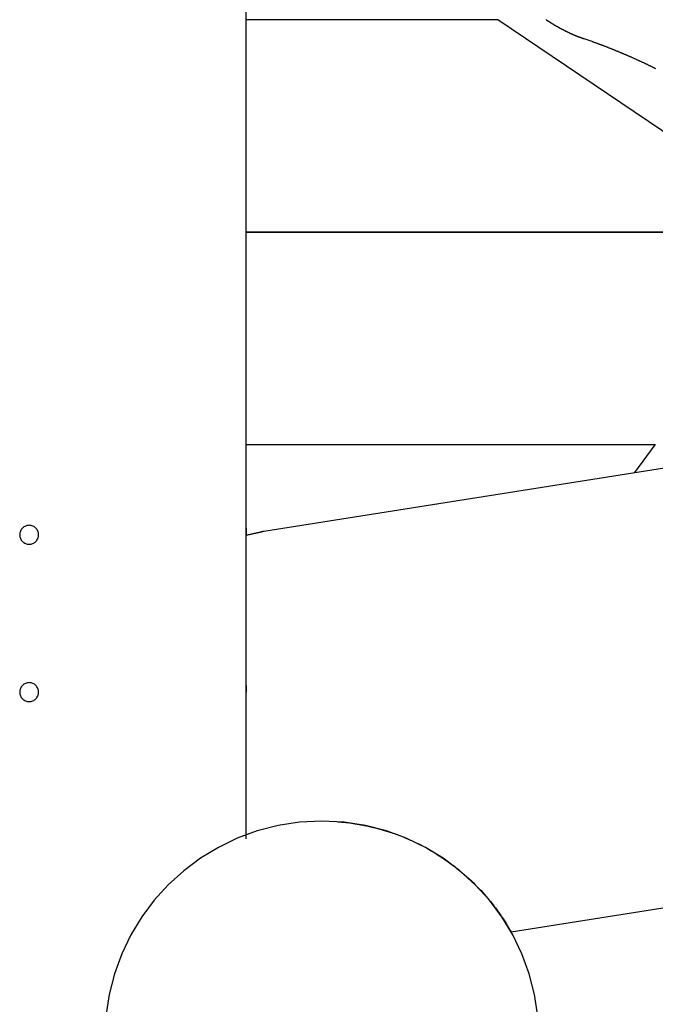
# Model space of a CAD drawing. Extents: x -62 to 62, y -26 to 26.
# Drawn here: x -35 to -33, y 11 to 14 of the extents above; entities that cross this region are included whole.
import ezdxf

# ---------------------------------------------------------------- set-up
doc = ezdxf.new("R2010")
doc.units = 0
doc.layers.get('0').update_dxf_attribs({"linetype": 'CONTINUOUS'})

msp = doc.modelspace()

# ---------------------------------------------------------------- linework, layer by layer
at = {"color": 0}
for points in [[(-34.333, 12.5043), (-34.333, 16.3943)], [(-34.333, 12.5043), (-34.333, 16.3943)], [(-34.333, 12.5043), (-34.333, 16.3943)], [(-34.333, 12.5043), (-34.333, 16.3943)], [(-34.333, 12.5043), (-34.333, 16.3943)], [(-34.333, 12.5043), (-34.333, 16.3943)], [(-34.333, 12.5043), (-34.333, 16.3943)], [(-34.333, 12.5043), (-34.333, 16.3943)], [(-34.333, 12.5043), (-34.333, 16.3943)], [(-34.333, 12.5043), (-34.333, 16.3943)], [(-34.333, 12.5043), (-34.333, 16.3943)], [(-34.333, 12.5043), (-34.333, 16.3943)], [(-34.333, 12.5043), (-34.333, 16.3943)], [(-34.333, 12.5043), (-34.333, 16.3943)], [(-34.333, 12.5043), (-34.333, 16.3943)], [(-34.333, 12.5043), (-34.333, 16.3943)], [(-34.333, 12.5043), (-34.333, 16.3943)], [(-34.333, 12.5043), (-34.333, 16.3943)], [(-34.333, 12.5043), (-34.333, 16.3943)], [(-34.333, 12.5043), (-34.333, 16.3943)], [(-34.333, 12.5043), (-34.333, 16.3943)], [(-34.333, 14.1107), (-34.333, 14.1107)], [(-33.533, 14.1107), (-34.333, 14.1107)], [(-33.533, 14.1107), (-34.333, 14.1107)], [(-33.533, 14.1107), (-34.333, 14.1107)], [(-33.533, 14.1107), (-34.333, 14.1107)], [(-33.533, 14.1107), (-34.333, 14.1107)], [(-33.533, 14.1107), (-34.333, 14.1107)], [(-33.533, 14.1107), (-34.333, 14.1107)], [(-33.533, 14.1107), (-34.333, 14.1107)], [(-33.533, 14.1107), (-34.333, 14.1107)], [(-33.533, 14.1107), (-34.333, 14.1107)], [(-33.533, 14.1107), (-34.333, 14.1107)], [(-33.533, 14.1107), (-34.333, 14.1107)], [(-33.533, 14.1107), (-34.333, 14.1107)], [(-33.533, 14.1107), (-34.333, 14.1107)], [(-33.533, 14.1107), (-34.333, 14.1107)], [(-33.533, 14.1107), (-34.333, 14.1107)], [(-33.533, 14.1107), (-34.333, 14.1107)], [(-33.533, 14.1107), (-34.333, 14.1107)], [(-33.533, 14.1107), (-34.333, 14.1107)], [(-33.533, 14.1107), (-34.333, 14.1107)], [(-33.533, 14.1107), (-34.333, 14.1107)], [(-33.533, 14.1111), (-33.533, 14.1111)], [(-33.533, 14.1107), (-33.533, 14.1111)], [(-33.533, 14.1107), (-33.533, 14.1111)], [(-33.533, 14.1107), (-33.533, 14.1111)], [(-33.533, 14.1107), (-33.533, 14.1111)], [(-33.533, 14.1107), (-33.533, 14.1111)], [(-33.533, 14.1107), (-33.533, 14.1111)], [(-33.533, 14.1107), (-33.533, 14.1111)], [(-33.533, 14.1107), (-33.533, 14.1111)], [(-33.533, 14.1107), (-33.533, 14.1111)], [(-33.533, 14.1107), (-33.533, 14.1111)], [(-33.533, 14.1107), (-33.533, 14.1111)], [(-33.533, 14.1107), (-33.533, 14.1111)], [(-33.533, 14.1107), (-33.533, 14.1111)], [(-33.533, 14.1107), (-33.533, 14.1111)], [(-33.533, 14.1107), (-33.533, 14.1111)], [(-33.533, 14.1107), (-33.533, 14.1111)], [(-33.533, 14.1107), (-33.533, 14.1111)], [(-33.533, 14.1107), (-33.533, 14.1111)], [(-33.533, 14.1107), (-33.533, 14.1111)], [(-33.533, 14.1107), (-33.533, 14.1111)], [(-33.533, 14.1107), (-33.533, 14.1111)], [(-33.533, 14.1107), (-33.533, 14.1107)], [(-33.533, 14.1107), (-33.533, 14.1107)], [(-33.533, 14.1107), (-33.533, 14.1107)], [(-32.5338, 13.4357), (-33.533, 14.1107)], [(-32.5338, 13.4357), (-33.533, 14.1107)], [(-32.5338, 13.4357), (-33.533, 14.1107)], [(-32.5338, 13.4357), (-33.533, 14.1107)], [(-32.5338, 13.4357), (-33.533, 14.1107)], [(-32.5338, 13.4357), (-33.533, 14.1107)], [(-32.5338, 13.4357), (-33.533, 14.1107)], [(-32.5338, 13.4357), (-33.533, 14.1107)], [(-32.5338, 13.4357), (-33.533, 14.1107)], [(-32.5338, 13.4357), (-33.533, 14.1107)], [(-32.5338, 13.4357), (-33.533, 14.1107)], [(-32.5338, 13.4357), (-33.533, 14.1107)], [(-32.5338, 13.4357), (-33.533, 14.1107)], [(-32.5338, 13.4357), (-33.533, 14.1107)], [(-32.5338, 13.4357), (-33.533, 14.1107)], [(-32.5338, 13.4357), (-33.533, 14.1107)], [(-32.5338, 13.4357), (-33.533, 14.1107)], [(-32.5338, 13.4357), (-33.533, 14.1107)], [(-32.5338, 13.4357), (-33.533, 14.1107)], [(-32.5338, 13.4357), (-33.533, 14.1107)], [(-32.5338, 13.4357), (-33.533, 14.1107)], [(-33.3802, 14.1113), (-33.3799, 14.111), (-33.3796, 14.1107), (-33.3793, 14.1107), (-33.379, 14.1104), (-33.3787, 14.1104), (-33.3784, 14.1101), (-33.3781, 14.1101), (-33.3778, 14.1098), (-33.3775, 14.1095), (-33.3772, 14.1092), (-33.3769, 14.1092), (-33.3766, 14.1089), (-33.3763, 14.1089), (-33.376, 14.1086), (-33.376, 14.1086), (-33.376, 14.1086), (-33.3757, 14.1083), (-33.3754, 14.108), (-33.3751, 14.1077), (-33.3748, 14.1077), (-33.3745, 14.1074), (-33.3742, 14.1074), (-33.3739, 14.1071), (-33.3737, 14.1071), (-33.3734, 14.1068), (-33.3731, 14.1067), (-33.3728, 14.1064), (-33.3725, 14.1064), (-33.3722, 14.1061), (-33.3719, 14.1061), (-33.3716, 14.1058), (-33.3716, 14.1058), (-33.3716, 14.1058), (-33.3713, 14.1055), (-33.371, 14.1052), (-33.3707, 14.1049), (-33.3704, 14.1049), (-33.3701, 14.1046), (-33.3698, 14.1046), (-33.3695, 14.1043), (-33.3693, 14.1043), (-33.369, 14.104), (-33.3687, 14.1039), (-33.3684, 14.1036), (-33.3681, 14.1036), (-33.3678, 14.1033), (-33.3675, 14.1033), (-33.3672, 14.103), (-33.3672, 14.103), (-33.3672, 14.103), (-33.3669, 14.1027), (-33.3666, 14.1024), (-33.3663, 14.1021), (-33.366, 14.1021), (-33.3657, 14.1018), (-33.3654, 14.1018), (-33.3651, 14.1015), (-33.3649, 14.1015), (-33.3646, 14.1012), (-33.3643, 14.1011), (-33.364, 14.1008), (-33.3637, 14.1008), (-33.3634, 14.1005), (-33.3631, 14.1005), (-33.3628, 14.1002), (-33.3628, 14.1002), (-33.3628, 14.1002), (-33.3625, 14.0999), (-33.3622, 14.0997), (-33.3619, 14.0994), (-33.3616, 14.0994), (-33.3613, 14.0991), (-33.361, 14.0991), (-33.3607, 14.0988), (-33.3605, 14.0988), (-33.3602, 14.0985), (-33.3599, 14.0985), (-33.3596, 14.0982), (-33.3593, 14.0982), (-33.359, 14.0979), (-33.3587, 14.0979), (-33.3584, 14.0976), (-33.3584, 14.0976), (-33.3584, 14.0976), (-33.3581, 14.0973), (-33.3578, 14.097), (-33.3575, 14.0967), (-33.3572, 14.0967), (-33.3569, 14.0964), (-33.3566, 14.0964), (-33.3563, 14.0961), (-33.3562, 14.0961), (-33.3559, 14.0958), (-33.3556, 14.0958), (-33.3553, 14.0955), (-33.355, 14.0955), (-33.3547, 14.0952), (-33.3544, 14.0952), (-33.3541, 14.0949), (-33.3541, 14.0949), (-33.3541, 14.0949), (-33.3538, 14.0946), (-33.3535, 14.0945), (-33.3532, 14.0942), (-33.3529, 14.0942), (-33.3526, 14.0939), (-33.3523, 14.0939), (-33.352, 14.0936), (-33.3518, 14.0936), (-33.3515, 14.0933), (-33.3512, 14.0933), (-33.3509, 14.093), (-33.3506, 14.093), (-33.3503, 14.0927), (-33.35, 14.0927), (-33.3497, 14.0924), (-33.3497, 14.0924), (-33.3497, 14.0924), (-33.3494, 14.0921), (-33.3491, 14.092), (-33.3488, 14.0917), (-33.3485, 14.0917), (-33.3482, 14.0914), (-33.3479, 14.0914), (-33.3476, 14.0911), (-33.3475, 14.0911), (-33.3472, 14.0908), (-33.3469, 14.0908), (-33.3466, 14.0905), (-33.3463, 14.0905), (-33.346, 14.0902), (-33.3457, 14.0902), (-33.3454, 14.0899), (-33.3454, 14.0899), (-33.3454, 14.0899), (-33.3451, 14.0896), (-33.3448, 14.0896), (-33.3445, 14.0893), (-33.3442, 14.0893), (-33.3439, 14.089), (-33.3436, 14.089), (-33.3433, 14.0887), (-33.3432, 14.0887), (-33.3429, 14.0884), (-33.3426, 14.0884), (-33.3423, 14.0881), (-33.342, 14.0881), (-33.3417, 14.0878), (-33.3414, 14.0878), (-33.3411, 14.0875), (-33.3411, 14.0875), (-33.3411, 14.0875), (-33.3408, 14.0872), (-33.3405, 14.0872), (-33.3402, 14.0869), (-33.3399, 14.0869), (-33.3396, 14.0866), (-33.3393, 14.0866), (-33.339, 14.0863), (-33.339, 14.0863), (-33.3387, 14.086), (-33.3384, 14.086), (-33.3381, 14.0857), (-33.3378, 14.0857), (-33.3375, 14.0854), (-33.3372, 14.0854), (-33.3369, 14.0851), (-33.3369, 14.0851), (-33.3369, 14.0851), (-33.3366, 14.0848), (-33.3363, 14.0848), (-33.336, 14.0845), (-33.3357, 14.0845), (-33.3354, 14.0842), (-33.3351, 14.0842), (-33.3348, 14.0839), (-33.3347, 14.0839), (-33.3344, 14.0836), (-33.3341, 14.0836), (-33.3338, 14.0833), (-33.3335, 14.0833), (-33.3332, 14.083), (-33.3329, 14.083), (-33.3326, 14.0828), (-33.3326, 14.0828), (-33.3326, 14.0828), (-33.3323, 14.0825), (-33.332, 14.0825), (-33.3317, 14.0822), (-33.3314, 14.0822), (-33.3311, 14.0819), (-33.3308, 14.0819), (-33.3305, 14.0816), (-33.3305, 14.0816), (-33.3302, 14.0813), (-33.3299, 14.0813), (-33.3296, 14.081), (-33.3293, 14.081), (-33.329, 14.0807), (-33.3287, 14.0807), (-33.3284, 14.0806), (-33.3284, 14.0806), (-33.3284, 14.0806), (-33.3281, 14.0803), (-33.3278, 14.0803), (-33.3275, 14.08), (-33.3272, 14.08), (-33.3269, 14.0797), (-33.3266, 14.0797), (-33.3263, 14.0794), (-33.3263, 14.0794), (-33.326, 14.0791), (-33.3257, 14.0791), (-33.3254, 14.0788), (-33.3251, 14.0788), (-33.3248, 14.0785), (-33.3245, 14.0785), (-33.3242, 14.0784), (-33.3242, 14.0784), (-33.3242, 14.0784), (-33.3239, 14.0781), (-33.3236, 14.0781), (-33.3233, 14.0778), (-33.323, 14.0778), (-33.3227, 14.0775), (-33.3224, 14.0775), (-33.3221, 14.0772), (-33.3221, 14.0772), (-33.3218, 14.0769), (-33.3215, 14.0769), (-33.3212, 14.0766), (-33.3209, 14.0766), (-33.3206, 14.0763), (-33.3203, 14.0763), (-33.32, 14.0763), (-33.32, 14.0763), (-33.32, 14.0763), (-33.3197, 14.076), (-33.3194, 14.076), (-33.3191, 14.0757), (-33.3188, 14.0757), (-33.3185, 14.0754), (-33.3182, 14.0754), (-33.3179, 14.0751), (-33.3179, 14.0751), (-33.3176, 14.0748), (-33.3173, 14.0748), (-33.317, 14.0745), (-33.3168, 14.0745), (-33.3165, 14.0742), (-33.3162, 14.0742), (-33.3159, 14.0742), (-33.3159, 14.0742), (-33.3159, 14.0742), (-33.3156, 14.0739), (-33.3153, 14.0739), (-33.315, 14.0736), (-33.3147, 14.0736), (-33.3144, 14.0733), (-33.3141, 14.0733), (-33.3138, 14.0731), (-33.3138, 14.0731), (-33.3135, 14.0728), (-33.3132, 14.0728), (-33.3129, 14.0725), (-33.3127, 14.0725), (-33.3124, 14.0722), (-33.3121, 14.0722), (-33.3118, 14.0722), (-33.3118, 14.0722), (-33.3118, 14.0722), (-33.3115, 14.0719), (-33.3112, 14.0719), (-33.3109, 14.0716), (-33.3106, 14.0716), (-33.3103, 14.0713), (-33.31, 14.0713), (-33.3097, 14.0712), (-33.3097, 14.0712), (-33.3094, 14.0709), (-33.3091, 14.0709), (-33.3088, 14.0706), (-33.3086, 14.0706), (-33.3083, 14.0703), (-33.308, 14.0703), (-33.3077, 14.0703), (-33.3077, 14.0703), (-33.3077, 14.0703), (-33.3074, 14.07), (-33.3071, 14.07), (-33.3068, 14.0697), (-33.3065, 14.0697), (-33.3062, 14.0694), (-33.3059, 14.0694), (-33.3056, 14.0693), (-33.3056, 14.0693), (-33.3053, 14.069), (-33.305, 14.069), (-33.3047, 14.0687), (-33.3045, 14.0687), (-33.3042, 14.0684), (-33.3039, 14.0684), (-33.3036, 14.0684), (-33.3036, 14.0684), (-33.3036, 14.0684), (-33.3033, 14.0681), (-33.303, 14.0681), (-33.3027, 14.0678), (-33.3024, 14.0678), (-33.3021, 14.0675), (-33.3018, 14.0675), (-33.3015, 14.0675), (-33.3015, 14.0675), (-33.3012, 14.0672), (-33.3009, 14.0672), (-33.3006, 14.0669), (-33.3005, 14.0669), (-33.3002, 14.0666), (-33.2999, 14.0666), (-33.2996, 14.0666), (-33.2996, 14.0666), (-33.2996, 14.0666), (-33.2993, 14.0663), (-33.299, 14.0663), (-33.2987, 14.066), (-33.2984, 14.066), (-33.2981, 14.0657), (-33.2978, 14.0657), (-33.2975, 14.0657), (-33.2975, 14.0657), (-33.2972, 14.0654), (-33.2969, 14.0654), (-33.2966, 14.0651), (-33.2965, 14.0651), (-33.2962, 14.0648), (-33.2959, 14.0648), (-33.2956, 14.0648), (-33.2956, 14.0648), (-33.2956, 14.0648), (-33.2953, 14.0645), (-33.295, 14.0645), (-33.2947, 14.0642), (-33.2944, 14.0642), (-33.2941, 14.0639), (-33.2938, 14.0639), (-33.2935, 14.0639), (-33.2935, 14.0639), (-33.2932, 14.0636), (-33.2929, 14.0636), (-33.2926, 14.0634), (-33.2925, 14.0634), (-33.2922, 14.0631), (-33.2919, 14.0631), (-33.2916, 14.0631), (-33.2916, 14.0631), (-33.2916, 14.0631), (-33.2913, 14.0628), (-33.291, 14.0628), (-33.2907, 14.0625), (-33.2904, 14.0625), (-33.2901, 14.0622), (-33.2898, 14.0622), (-33.2895, 14.0622), (-33.2895, 14.0622), (-33.2892, 14.0619), (-33.2889, 14.0619), (-33.2886, 14.0617), (-33.2884, 14.0617), (-33.2881, 14.0614), (-33.2878, 14.0614), (-33.2875, 14.0614), (-33.2875, 14.0614), (-33.2875, 14.0614), (-33.2872, 14.0611), (-33.2869, 14.0611), (-33.2866, 14.0608), (-33.2864, 14.0608), (-33.2861, 14.0605), (-33.2858, 14.0605), (-33.2855, 14.0605), (-33.2855, 14.0605), (-33.2852, 14.0602), (-33.2849, 14.0602), (-33.2846, 14.0601), (-33.2846, 14.0601), (-33.2843, 14.0598), (-33.284, 14.0598), (-33.2837, 14.0598), (-33.2837, 14.0598), (-33.2837, 14.0598), (-33.2834, 14.0595), (-33.2831, 14.0595), (-33.2828, 14.0594), (-33.2828, 14.0594), (-33.2825, 14.0591), (-33.2822, 14.0591), (-33.2819, 14.0591), (-33.2819, 14.0591), (-33.2816, 14.0588), (-33.2813, 14.0588), (-33.281, 14.0588), (-33.281, 14.0588), (-33.2807, 14.0585), (-33.2805, 14.0585), (-33.2802, 14.0585), (-33.2802, 14.0585), (-33.2802, 14.0585), (-33.2799, 14.0582), (-33.2796, 14.0582), (-33.2793, 14.0579), (-33.279, 14.0579), (-33.2787, 14.0576), (-33.2784, 14.0576), (-33.2781, 14.0576), (-33.278, 14.0576), (-33.2777, 14.0573), (-33.2774, 14.0573), (-33.2771, 14.0571), (-33.2768, 14.0571), (-33.2765, 14.0568), (-33.2762, 14.0568), (-33.2759, 14.0568), (-33.2759, 14.0568), (-33.2759, 14.0568), (-33.2753, 14.0565), (-33.275, 14.0565), (-33.2744, 14.0562), (-33.2741, 14.0562), (-33.2735, 14.0559), (-33.2732, 14.0559), (-33.2729, 14.0556), (-33.2726, 14.0556), (-33.272, 14.0553), (-33.2717, 14.0553), (-33.2711, 14.055), (-33.2708, 14.055), (-33.2702, 14.0547), (-33.2699, 14.0547), (-33.2696, 14.0544), (-33.2693, 14.0544), (-33.2693, 14.0544), (-33.2687, 14.0541), (-33.2681, 14.0538), (-33.2675, 14.0535), (-33.2669, 14.0535), (-33.2663, 14.0532), (-33.2657, 14.0532), (-33.2651, 14.0529), (-33.2648, 14.0529), (-33.2642, 14.0526), (-33.2636, 14.0523), (-33.263, 14.052), (-33.2627, 14.052), (-33.2621, 14.0517), (-33.2615, 14.0517), (-33.2609, 14.0514), (-33.2606, 14.0514)], [(-33.2606, 14.0514), (-33.2352, 14.0426), (-33.2352, 14.0426), (-33.2334, 14.042), (-33.2319, 14.0414), (-33.2302, 14.0408), (-33.2287, 14.0402), (-33.2269, 14.0396), (-33.2254, 14.039), (-33.2239, 14.0384), (-33.2224, 14.0379), (-33.2206, 14.0373), (-33.2191, 14.0367), (-33.2176, 14.0361), (-33.2161, 14.0355), (-33.2143, 14.0349), (-33.2128, 14.0343), (-33.2113, 14.0337), (-33.2098, 14.0334), (-33.2098, 14.0334), (-33.208, 14.0327), (-33.2065, 14.0321), (-33.2047, 14.0315), (-33.2032, 14.0309), (-33.2014, 14.0303), (-33.1999, 14.0297), (-33.1984, 14.0291), (-33.1969, 14.0285), (-33.1951, 14.0279), (-33.1936, 14.0273), (-33.1921, 14.0267), (-33.1906, 14.0261), (-33.1888, 14.0255), (-33.1873, 14.0249), (-33.1858, 14.0243), (-33.1843, 14.0237), (-33.1843, 14.0237), (-33.1825, 14.0228), (-33.181, 14.0222), (-33.1794, 14.0216), (-33.1779, 14.021), (-33.1761, 14.0204), (-33.1746, 14.0198), (-33.1731, 14.0192), (-33.1716, 14.0186), (-33.1698, 14.0178), (-33.1683, 14.0172), (-33.1668, 14.0166), (-33.1653, 14.016), (-33.1635, 14.0154), (-33.162, 14.0148), (-33.1605, 14.0142), (-33.159, 14.0136), (-33.159, 14.0136), (-33.1572, 14.0127), (-33.1557, 14.0121), (-33.154, 14.0115), (-33.1525, 14.0109), (-33.1507, 14.01), (-33.1492, 14.0094), (-33.1477, 14.0088), (-33.1462, 14.0082), (-33.1444, 14.0073), (-33.1429, 14.0067), (-33.1414, 14.0061), (-33.1399, 14.0055), (-33.1381, 14.0048), (-33.1366, 14.0042), (-33.1351, 14.0036), (-33.1336, 14.003), (-33.1336, 14.003), (-33.1318, 14.0021), (-33.1303, 14.0015), (-33.1287, 14.0007), (-33.1272, 14.0001), (-33.1254, 13.9992), (-33.1239, 13.9986), (-33.1224, 13.998), (-33.1209, 13.9974), (-33.1191, 13.9965), (-33.1176, 13.9959), (-33.1161, 13.9953), (-33.1146, 13.9947), (-33.1128, 13.9938), (-33.1113, 13.9932), (-33.1098, 13.9926), (-33.1083, 13.992), (-33.1083, 13.992), (-33.1065, 13.9911), (-33.105, 13.9905), (-33.1034, 13.9896), (-33.1019, 13.989), (-33.1001, 13.9881), (-33.0986, 13.9875), (-33.0971, 13.9869), (-33.0956, 13.9863), (-33.0938, 13.9854), (-33.0923, 13.9848), (-33.0908, 13.9839), (-33.0893, 13.9833), (-33.0875, 13.9824), (-33.086, 13.9818), (-33.0845, 13.9812), (-33.083, 13.9806), (-33.083, 13.9806), (-33.0812, 13.9797), (-33.0797, 13.9791), (-33.0782, 13.9782), (-33.0767, 13.9776), (-33.0749, 13.9767), (-33.0734, 13.9761), (-33.0719, 13.9752), (-33.0704, 13.9746), (-33.0686, 13.9737), (-33.0671, 13.9731), (-33.0656, 13.9722), (-33.0641, 13.9716), (-33.0624, 13.9707), (-33.0609, 13.9701), (-33.0594, 13.9693), (-33.0579, 13.9687), (-33.0579, 13.9687), (-33.0561, 13.9678), (-33.0546, 13.967), (-33.0531, 13.9661), (-33.0516, 13.9655), (-33.0498, 13.9646), (-33.0483, 13.964), (-33.0468, 13.9631), (-33.0453, 13.9625), (-33.0435, 13.9616), (-33.042, 13.961), (-33.0405, 13.9601), (-33.039, 13.9595), (-33.0372, 13.9586), (-33.0357, 13.958), (-33.0342, 13.9571), (-33.0327, 13.9565)], [(-34.333, 13.4357), (-34.333, 13.4357)], [(-32.5338, 13.4357), (-34.333, 13.4357)], [(-32.5338, 13.4357), (-34.333, 13.4357)], [(-32.5338, 13.4357), (-34.333, 13.4357)], [(-32.5338, 13.4357), (-34.333, 13.4357)], [(-32.5338, 13.4357), (-34.333, 13.4357)], [(-32.5338, 13.4357), (-34.333, 13.4357)], [(-32.5338, 13.4357), (-34.333, 13.4357)], [(-32.5338, 13.4357), (-34.333, 13.4357)], [(-32.5338, 13.4357), (-34.333, 13.4357)], [(-32.5338, 13.4357), (-34.333, 13.4357)], [(-32.5338, 13.4357), (-34.333, 13.4357)], [(-32.5338, 13.4357), (-34.333, 13.4357)], [(-32.5338, 13.4357), (-34.333, 13.4357)], [(-32.5338, 13.4357), (-34.333, 13.4357)], [(-32.5338, 13.4357), (-34.333, 13.4357)], [(-32.5338, 13.4357), (-34.333, 13.4357)], [(-32.5338, 13.4357), (-34.333, 13.4357)], [(-32.5338, 13.4357), (-34.333, 13.4357)], [(-32.5338, 13.4357), (-34.333, 13.4357)], [(-32.5338, 13.4357), (-34.333, 13.4357)], [(-32.5338, 13.4357), (-34.333, 13.4357)], [(-34.333, 13.4352), (-34.333, 13.4352)], [(-32.533, 13.4352), (-34.333, 13.4352)], [(-32.533, 13.4352), (-34.333, 13.4352)], [(-32.533, 13.4352), (-34.333, 13.4352)], [(-32.533, 13.4352), (-34.333, 13.4352)], [(-32.533, 13.4352), (-34.333, 13.4352)], [(-32.533, 13.4352), (-34.333, 13.4352)], [(-32.533, 13.4352), (-34.333, 13.4352)], [(-32.533, 13.4352), (-34.333, 13.4352)], [(-32.533, 13.4352), (-34.333, 13.4352)], [(-32.533, 13.4352), (-34.333, 13.4352)], [(-32.533, 13.4352), (-34.333, 13.4352)], [(-32.533, 13.4352), (-34.333, 13.4352)], [(-32.533, 13.4352), (-34.333, 13.4352)], [(-32.533, 13.4352), (-34.333, 13.4352)], [(-32.533, 13.4352), (-34.333, 13.4352)], [(-32.533, 13.4352), (-34.333, 13.4352)], [(-32.533, 13.4352), (-34.333, 13.4352)], [(-32.533, 13.4352), (-34.333, 13.4352)], [(-32.533, 13.4352), (-34.333, 13.4352)], [(-32.533, 13.4352), (-34.333, 13.4352)], [(-32.533, 13.4352), (-34.333, 13.4352)], [(-34.2769, 12.4853), (-29.2642, 13.278)], [(-34.2769, 12.4853), (-29.2642, 13.278)], [(-34.2769, 12.4853), (-29.2642, 13.278)], [(-34.2769, 12.4853), (-29.2642, 13.278)], [(-34.2769, 12.4853), (-29.2642, 13.278)], [(-34.2769, 12.4853), (-29.2642, 13.278)], [(-34.2769, 12.4853), (-29.2642, 13.278)], [(-34.2769, 12.4853), (-29.2642, 13.278)], [(-34.2769, 12.4853), (-29.2642, 13.278)], [(-34.2769, 12.4853), (-29.2642, 13.278)], [(-34.2769, 12.4853), (-29.2642, 13.278)], [(-34.2769, 12.4853), (-29.2642, 13.278)], [(-34.2769, 12.4853), (-29.2642, 13.278)], [(-34.2769, 12.4853), (-29.2642, 13.278)], [(-34.2769, 12.4853), (-29.2642, 13.278)], [(-34.2769, 12.4853), (-29.2642, 13.278)], [(-34.2769, 12.4853), (-29.2642, 13.278)], [(-34.2769, 12.4853), (-29.2642, 13.278)], [(-34.2769, 12.4853), (-29.2642, 13.278)], [(-34.2769, 12.4853), (-29.2642, 13.278)], [(-34.2769, 12.4853), (-29.2642, 13.278)], [(-34.333, 12.7602), (-34.333, 12.7602)], [(-33.0328, 12.7602), (-34.333, 12.7602)], [(-33.0328, 12.7602), (-34.333, 12.7602)], [(-33.0328, 12.7602), (-34.333, 12.7602)], [(-33.0328, 12.7602), (-34.333, 12.7602)], [(-33.0328, 12.7602), (-34.333, 12.7602)], [(-33.0328, 12.7602), (-34.333, 12.7602)], [(-33.0328, 12.7602), (-34.333, 12.7602)], [(-33.0328, 12.7602), (-34.333, 12.7602)], [(-33.0328, 12.7602), (-34.333, 12.7602)], [(-33.0328, 12.7602), (-34.333, 12.7602)], [(-33.0328, 12.7602), (-34.333, 12.7602)], [(-33.0328, 12.7602), (-34.333, 12.7602)], [(-33.0328, 12.7602), (-34.333, 12.7602)], [(-33.0328, 12.7602), (-34.333, 12.7602)], [(-33.0328, 12.7602), (-34.333, 12.7602)], [(-33.0328, 12.7602), (-34.333, 12.7602)], [(-33.0328, 12.7602), (-34.333, 12.7602)], [(-33.0328, 12.7602), (-34.333, 12.7602)], [(-33.0328, 12.7602), (-34.333, 12.7602)], [(-33.0328, 12.7602), (-34.333, 12.7602)], [(-33.0328, 12.7602), (-34.333, 12.7602)], [(-34.333, 12.7597), (-34.333, 12.7597)], [(-33.0332, 12.7597), (-34.333, 12.7597)], [(-33.0332, 12.7597), (-34.333, 12.7597)], [(-33.0332, 12.7597), (-34.333, 12.7597)], [(-33.0332, 12.7597), (-34.333, 12.7597)], [(-33.0332, 12.7597), (-34.333, 12.7597)], [(-33.0332, 12.7597), (-34.333, 12.7597)], [(-33.0332, 12.7597), (-34.333, 12.7597)], [(-33.0332, 12.7597), (-34.333, 12.7597)], [(-33.0332, 12.7597), (-34.333, 12.7597)], [(-33.0332, 12.7597), (-34.333, 12.7597)], [(-33.0332, 12.7597), (-34.333, 12.7597)], [(-33.0332, 12.7597), (-34.333, 12.7597)], [(-33.0332, 12.7597), (-34.333, 12.7597)], [(-33.0332, 12.7597), (-34.333, 12.7597)], [(-33.0332, 12.7597), (-34.333, 12.7597)], [(-33.0332, 12.7597), (-34.333, 12.7597)], [(-33.0332, 12.7597), (-34.333, 12.7597)], [(-33.0332, 12.7597), (-34.333, 12.7597)], [(-33.0332, 12.7597), (-34.333, 12.7597)], [(-33.0332, 12.7597), (-34.333, 12.7597)], [(-33.0332, 12.7597), (-34.333, 12.7597)], [(-33.0983, 12.6717), (-33.0332, 12.7597)], [(-33.0983, 12.6717), (-33.0332, 12.7597)], [(-33.0983, 12.6717), (-33.0332, 12.7597)], [(-33.0983, 12.6717), (-33.0332, 12.7597)], [(-33.0983, 12.6717), (-33.0332, 12.7597)], [(-33.0983, 12.6717), (-33.0332, 12.7597)], [(-33.0983, 12.6717), (-33.0332, 12.7597)], [(-33.0983, 12.6717), (-33.0332, 12.7597)], [(-33.0983, 12.6717), (-33.0332, 12.7597)], [(-33.0983, 12.6717), (-33.0332, 12.7597)], [(-33.0983, 12.6717), (-33.0332, 12.7597)], [(-33.0983, 12.6717), (-33.0332, 12.7597)], [(-33.0983, 12.6717), (-33.0332, 12.7597)], [(-33.0983, 12.6717), (-33.0332, 12.7597)], [(-33.0983, 12.6717), (-33.0332, 12.7597)], [(-33.0983, 12.6717), (-33.0332, 12.7597)], [(-33.0983, 12.6717), (-33.0332, 12.7597)], [(-33.0983, 12.6717), (-33.0332, 12.7597)], [(-33.0983, 12.6717), (-33.0332, 12.7597)], [(-33.0983, 12.6717), (-33.0332, 12.7597)], [(-33.0983, 12.6717), (-33.0332, 12.7597)], [(-33.0332, 12.7602), (-33.0332, 12.7602)], [(-33.0332, 12.7597), (-33.0332, 12.7602)], [(-33.0332, 12.7597), (-33.0332, 12.7602)], [(-33.0332, 12.7597), (-33.0332, 12.7602)], [(-33.0332, 12.7597), (-33.0332, 12.7602)], [(-33.0332, 12.7597), (-33.0332, 12.7602)], [(-33.0332, 12.7597), (-33.0332, 12.7602)], [(-33.0332, 12.7597), (-33.0332, 12.7602)], [(-33.0332, 12.7597), (-33.0332, 12.7602)], [(-33.0332, 12.7597), (-33.0332, 12.7602)], [(-33.0332, 12.7597), (-33.0332, 12.7602)], [(-33.0332, 12.7597), (-33.0332, 12.7602)], [(-33.0332, 12.7597), (-33.0332, 12.7602)], [(-33.0332, 12.7597), (-33.0332, 12.7602)], [(-33.0332, 12.7597), (-33.0332, 12.7602)], [(-33.0332, 12.7597), (-33.0332, 12.7602)], [(-33.0332, 12.7597), (-33.0332, 12.7602)], [(-33.0332, 12.7597), (-33.0332, 12.7602)], [(-33.0332, 12.7597), (-33.0332, 12.7602)], [(-33.0332, 12.7597), (-33.0332, 12.7602)], [(-33.0332, 12.7597), (-33.0332, 12.7602)], [(-33.0332, 12.7597), (-33.0332, 12.7602)], [(-33.0332, 12.7597), (-33.0332, 12.7597)], [(-33.0332, 12.7597), (-33.0332, 12.7597)], [(-33.0332, 12.7597), (-33.0332, 12.7597)], [(-33.0983, 12.6717), (-33.0983, 12.6717)], [(-34.993, 12.4743), (-34.993, 12.4743), (-34.9931, 12.4772), (-34.9935, 12.4802), (-34.9942, 12.483), (-34.9953, 12.4859), (-34.9964, 12.4884), (-34.998, 12.491), (-34.9997, 12.4932), (-35.0017, 12.4955), (-35.0037, 12.4973), (-35.0061, 12.4991), (-35.0085, 12.5005), (-35.0112, 12.5019), (-35.0139, 12.5028), (-35.0168, 12.5036), (-35.0198, 12.504), (-35.023, 12.5043), (-35.023, 12.5043), (-35.0259, 12.504), (-35.0289, 12.5036), (-35.0317, 12.5028), (-35.0346, 12.5019), (-35.0371, 12.5005), (-35.0397, 12.4991), (-35.0419, 12.4973), (-35.0442, 12.4955), (-35.046, 12.4932), (-35.0478, 12.491), (-35.0492, 12.4884), (-35.0506, 12.4859), (-35.0515, 12.483), (-35.0523, 12.4802), (-35.0527, 12.4772), (-35.053, 12.4743), (-35.053, 12.4743), (-35.0527, 12.4711), (-35.0523, 12.4681), (-35.0515, 12.4652), (-35.0506, 12.4625), (-35.0492, 12.4598), (-35.0478, 12.4574), (-35.046, 12.455), (-35.0442, 12.453), (-35.0419, 12.451), (-35.0397, 12.4493), (-35.0371, 12.4477), (-35.0346, 12.4466), (-35.0317, 12.4455), (-35.0289, 12.4448), (-35.0259, 12.4444), (-35.023, 12.4443), (-35.023, 12.4443), (-35.0198, 12.4444), (-35.0168, 12.4448), (-35.0139, 12.4455), (-35.0112, 12.4466), (-35.0085, 12.4477), (-35.0061, 12.4493), (-35.0037, 12.451), (-35.0017, 12.453), (-34.9997, 12.455), (-34.998, 12.4574), (-34.9964, 12.4598), (-34.9953, 12.4625), (-34.9942, 12.4652), (-34.9935, 12.4681), (-34.9931, 12.4711), (-34.993, 12.4743)], [(-34.3337, 12.4743), (-34.3337, 12.4743), (-34.3335, 12.4752), (-34.3335, 12.4761), (-34.3335, 12.477), (-34.3335, 12.4779), (-34.3335, 12.4788), (-34.3335, 12.4797), (-34.3335, 12.4806), (-34.3335, 12.4815), (-34.3335, 12.4822), (-34.3335, 12.4831), (-34.3335, 12.484), (-34.3335, 12.4849), (-34.3335, 12.4857), (-34.3335, 12.4866), (-34.3335, 12.4875), (-34.3335, 12.4884), (-34.3335, 12.4884), (-34.3332, 12.489), (-34.3332, 12.4899), (-34.3332, 12.4907), (-34.3332, 12.4916), (-34.3332, 12.4922), (-34.3332, 12.4931), (-34.3332, 12.4938), (-34.3332, 12.4947), (-34.3332, 12.4953), (-34.3332, 12.4959), (-34.3332, 12.4965), (-34.3332, 12.4973), (-34.3332, 12.4979), (-34.3332, 12.4985), (-34.3332, 12.4991), (-34.3332, 12.4997), (-34.3332, 12.4997), (-34.333, 12.5), (-34.333, 12.5006), (-34.333, 12.501), (-34.333, 12.5016), (-34.333, 12.5019), (-34.333, 12.5023), (-34.333, 12.5026), (-34.333, 12.5031), (-34.333, 12.5032), (-34.333, 12.5035), (-34.333, 12.5037), (-34.333, 12.504), (-34.333, 12.504), (-34.333, 12.5041), (-34.333, 12.5041), (-34.333, 12.5043)], [(-34.3334, 12.4955), (-34.3334, 12.4955), (-34.3334, 12.4943), (-34.3334, 12.4932), (-34.3334, 12.492), (-34.3334, 12.4909), (-34.3334, 12.4895), (-34.3334, 12.4883), (-34.3334, 12.487), (-34.3335, 12.4858), (-34.3335, 12.4843), (-34.3335, 12.4829), (-34.3335, 12.4814), (-34.3335, 12.4801), (-34.3335, 12.4786), (-34.3335, 12.4771), (-34.3335, 12.4756), (-34.3337, 12.4743)], [(-34.2769, 12.4853), (-34.2769, 12.4853), (-34.2769, 12.4851), (-34.2769, 12.4851), (-34.2769, 12.4851), (-34.2772, 12.4851), (-34.2774, 12.4848), (-34.2777, 12.4848), (-34.278, 12.4848), (-34.2785, 12.4848), (-34.2788, 12.4845), (-34.2793, 12.4845), (-34.2799, 12.4843), (-34.2805, 12.4843), (-34.2811, 12.484), (-34.2818, 12.484), (-34.2825, 12.4837), (-34.2834, 12.4837), (-34.2834, 12.4837), (-34.2839, 12.4834), (-34.2845, 12.4832), (-34.2851, 12.4829), (-34.2857, 12.4829), (-34.2863, 12.4826), (-34.2871, 12.4826), (-34.2877, 12.4823), (-34.2886, 12.4823), (-34.2892, 12.482), (-34.2901, 12.4817), (-34.2908, 12.4814), (-34.2917, 12.4814), (-34.2925, 12.4811), (-34.2934, 12.4811), (-34.2943, 12.4808), (-34.2953, 12.4808), (-34.2953, 12.4808), (-34.2971, 12.4802), (-34.299, 12.4797), (-34.301, 12.4791), (-34.3031, 12.4788), (-34.3052, 12.4782), (-34.3074, 12.4779), (-34.3096, 12.4773), (-34.312, 12.477), (-34.3143, 12.4764), (-34.3167, 12.4759), (-34.3191, 12.4753), (-34.3216, 12.475), (-34.324, 12.4744), (-34.3266, 12.4741), (-34.3293, 12.4735), (-34.332, 12.4732), (-34.332, 12.4732), (-34.332, 12.4729), (-34.332, 12.4729), (-34.332, 12.4729), (-34.3323, 12.4729), (-34.3323, 12.4729), (-34.3325, 12.4729), (-34.3325, 12.4729), (-34.3328, 12.4729), (-34.3328, 12.4729), (-34.3328, 12.4729), (-34.3328, 12.4729), (-34.3331, 12.4729), (-34.3331, 12.4729), (-34.3334, 12.4729), (-34.3334, 12.4729), (-34.3337, 12.4729)], [(-34.333, 12.5043), (-34.333, 12.5043)], [(-34.2769, 12.4853), (-34.2769, 12.4853)], [(-34.333, 12.4443), (-34.333, 12.4443), (-34.333, 12.4443), (-34.333, 12.4443), (-34.333, 12.4443), (-34.333, 12.4443), (-34.333, 12.4443), (-34.333, 12.4443), (-34.333, 12.4443), (-34.333, 12.4444), (-34.333, 12.4444), (-34.333, 12.4444), (-34.333, 12.4444), (-34.333, 12.4446), (-34.333, 12.4446), (-34.333, 12.4447), (-34.333, 12.4447), (-34.3331, 12.445), (-34.3331, 12.445), (-34.3331, 12.4453), (-34.3331, 12.4457), (-34.3331, 12.4462), (-34.3331, 12.4468), (-34.3331, 12.4474), (-34.3331, 12.4482), (-34.3331, 12.4491), (-34.3332, 12.45), (-34.3332, 12.4509), (-34.3332, 12.4519), (-34.3332, 12.4529), (-34.3332, 12.4541), (-34.3332, 12.4553), (-34.3332, 12.4565), (-34.3332, 12.4578), (-34.3335, 12.4593), (-34.3335, 12.4593), (-34.3335, 12.4601), (-34.3335, 12.461), (-34.3335, 12.4619), (-34.3335, 12.4628), (-34.3335, 12.4637), (-34.3335, 12.4646), (-34.3335, 12.4655), (-34.3335, 12.4665), (-34.3335, 12.4674), (-34.3335, 12.4683), (-34.3335, 12.4692), (-34.3335, 12.4703), (-34.3335, 12.4712), (-34.3335, 12.4722), (-34.3335, 12.4731), (-34.3337, 12.4743)], [(-34.333, 12.4443), (-34.333, 12.4443)], [(-34.333, 12.0043), (-34.333, 12.4443)], [(-34.333, 12.0043), (-34.333, 12.4443)], [(-34.333, 12.0043), (-34.333, 12.4443)], [(-34.333, 12.0043), (-34.333, 12.4443)], [(-34.333, 12.0043), (-34.333, 12.4443)], [(-34.333, 12.0043), (-34.333, 12.4443)], [(-34.333, 12.0043), (-34.333, 12.4443)], [(-34.333, 12.0043), (-34.333, 12.4443)], [(-34.333, 12.0043), (-34.333, 12.4443)], [(-34.333, 12.0043), (-34.333, 12.4443)], [(-34.333, 12.0043), (-34.333, 12.4443)], [(-34.333, 12.0043), (-34.333, 12.4443)], [(-34.333, 12.0043), (-34.333, 12.4443)], [(-34.333, 12.0043), (-34.333, 12.4443)], [(-34.333, 12.0043), (-34.333, 12.4443)], [(-34.333, 12.0043), (-34.333, 12.4443)], [(-34.333, 12.0043), (-34.333, 12.4443)], [(-34.333, 12.0043), (-34.333, 12.4443)], [(-34.333, 12.0043), (-34.333, 12.4443)], [(-34.333, 12.0043), (-34.333, 12.4443)], [(-34.333, 12.0043), (-34.333, 12.4443)], [(-34.993, 11.9743), (-34.993, 11.9743), (-34.9931, 11.9772), (-34.9935, 11.9802), (-34.9942, 11.983), (-34.9953, 11.9859), (-34.9964, 11.9884), (-34.998, 11.991), (-34.9997, 11.9932), (-35.0017, 11.9955), (-35.0037, 11.9973), (-35.0061, 11.9991), (-35.0085, 12.0005), (-35.0112, 12.0019), (-35.0139, 12.0028), (-35.0168, 12.0036), (-35.0198, 12.004), (-35.023, 12.0043), (-35.023, 12.0043), (-35.0259, 12.004), (-35.0289, 12.0036), (-35.0317, 12.0028), (-35.0346, 12.0019), (-35.0371, 12.0005), (-35.0397, 11.9991), (-35.0419, 11.9973), (-35.0442, 11.9955), (-35.046, 11.9932), (-35.0478, 11.991), (-35.0492, 11.9884), (-35.0506, 11.9859), (-35.0515, 11.983), (-35.0523, 11.9802), (-35.0527, 11.9772), (-35.053, 11.9743), (-35.053, 11.9743), (-35.0527, 11.9711), (-35.0523, 11.9681), (-35.0515, 11.9652), (-35.0506, 11.9625), (-35.0492, 11.9598), (-35.0478, 11.9574), (-35.046, 11.955), (-35.0442, 11.953), (-35.0419, 11.951), (-35.0397, 11.9493), (-35.0371, 11.9477), (-35.0346, 11.9466), (-35.0317, 11.9455), (-35.0289, 11.9448), (-35.0259, 11.9444), (-35.023, 11.9443), (-35.023, 11.9443), (-35.0198, 11.9444), (-35.0168, 11.9448), (-35.0139, 11.9455), (-35.0112, 11.9466), (-35.0085, 11.9477), (-35.0061, 11.9493), (-35.0037, 11.951), (-35.0017, 11.953), (-34.9997, 11.955), (-34.998, 11.9574), (-34.9964, 11.9598), (-34.9953, 11.9625), (-34.9942, 11.9652), (-34.9935, 11.9681), (-34.9931, 11.9711), (-34.993, 11.9743)], [(-34.3337, 11.9743), (-34.3337, 11.9743), (-34.3335, 11.9752), (-34.3335, 11.9761), (-34.3335, 11.977), (-34.3335, 11.9779), (-34.3335, 11.9788), (-34.3335, 11.9797), (-34.3335, 11.9806), (-34.3335, 11.9815), (-34.3335, 11.9822), (-34.3335, 11.9831), (-34.3335, 11.984), (-34.3335, 11.9849), (-34.3335, 11.9857), (-34.3335, 11.9866), (-34.3335, 11.9875), (-34.3335, 11.9884), (-34.3335, 11.9884), (-34.3332, 11.989), (-34.3332, 11.9899), (-34.3332, 11.9907), (-34.3332, 11.9916), (-34.3332, 11.9922), (-34.3332, 11.9931), (-34.3332, 11.9938), (-34.3332, 11.9947), (-34.3332, 11.9953), (-34.3332, 11.9959), (-34.3332, 11.9965), (-34.3332, 11.9973), (-34.3332, 11.9979), (-34.3332, 11.9985), (-34.3332, 11.9991), (-34.3332, 11.9997), (-34.3332, 11.9997), (-34.333, 12), (-34.333, 12.0006), (-34.333, 12.001), (-34.333, 12.0016), (-34.333, 12.0019), (-34.333, 12.0023), (-34.333, 12.0026), (-34.333, 12.0031), (-34.333, 12.0032), (-34.333, 12.0035), (-34.333, 12.0037), (-34.333, 12.004), (-34.333, 12.004), (-34.333, 12.0041), (-34.333, 12.0041), (-34.333, 12.0043)], [(-34.3334, 11.9955), (-34.3334, 11.9955), (-34.3334, 11.9943), (-34.3334, 11.9932), (-34.3334, 11.992), (-34.3334, 11.9909), (-34.3334, 11.9895), (-34.3334, 11.9883), (-34.3334, 11.987), (-34.3335, 11.9858), (-34.3335, 11.9843), (-34.3335, 11.9829), (-34.3335, 11.9814), (-34.3335, 11.9801), (-34.3335, 11.9786), (-34.3335, 11.9771), (-34.3335, 11.9756), (-34.3337, 11.9743)], [(-34.333, 12.0043), (-34.333, 12.0043)], [(-34.333, 11.9443), (-34.333, 11.9443), (-34.333, 11.9443), (-34.333, 11.9443), (-34.333, 11.9443), (-34.333, 11.9443), (-34.333, 11.9443), (-34.333, 11.9443), (-34.333, 11.9443), (-34.333, 11.9444), (-34.333, 11.9444), (-34.333, 11.9444), (-34.333, 11.9444), (-34.333, 11.9446), (-34.333, 11.9446), (-34.333, 11.9447), (-34.333, 11.9447), (-34.3331, 11.945), (-34.3331, 11.945), (-34.3331, 11.9453), (-34.3331, 11.9457), (-34.3331, 11.9462), (-34.3331, 11.9468), (-34.3331, 11.9474), (-34.3331, 11.9482), (-34.3331, 11.9491), (-34.3332, 11.95), (-34.3332, 11.9509), (-34.3332, 11.9519), (-34.3332, 11.9529), (-34.3332, 11.9541), (-34.3332, 11.9553), (-34.3332, 11.9565), (-34.3332, 11.9578), (-34.3335, 11.9593), (-34.3335, 11.9593), (-34.3335, 11.9601), (-34.3335, 11.961), (-34.3335, 11.9619), (-34.3335, 11.9628), (-34.3335, 11.9637), (-34.3335, 11.9646), (-34.3335, 11.9655), (-34.3335, 11.9665), (-34.3335, 11.9674), (-34.3335, 11.9683), (-34.3335, 11.9692), (-34.3335, 11.9703), (-34.3335, 11.9712), (-34.3335, 11.9722), (-34.3335, 11.9731), (-34.3337, 11.9743)], [(-34.333, 11.9443), (-34.333, 11.9443)], [(-34.333, 11.508), (-34.333, 11.9443)], [(-34.333, 11.508), (-34.333, 11.9443)], [(-34.333, 11.508), (-34.333, 11.9443)], [(-34.333, 11.508), (-34.333, 11.9443)], [(-34.333, 11.508), (-34.333, 11.9443)], [(-34.333, 11.508), (-34.333, 11.9443)], [(-34.333, 11.508), (-34.333, 11.9443)], [(-34.333, 11.508), (-34.333, 11.9443)], [(-34.333, 11.508), (-34.333, 11.9443)], [(-34.333, 11.508), (-34.333, 11.9443)], [(-34.333, 11.508), (-34.333, 11.9443)], [(-34.333, 11.508), (-34.333, 11.9443)], [(-34.333, 11.508), (-34.333, 11.9443)], [(-34.333, 11.508), (-34.333, 11.9443)], [(-34.333, 11.508), (-34.333, 11.9443)], [(-34.333, 11.508), (-34.333, 11.9443)], [(-34.333, 11.508), (-34.333, 11.9443)], [(-34.333, 11.508), (-34.333, 11.9443)], [(-34.333, 11.508), (-34.333, 11.9443)], [(-34.333, 11.508), (-34.333, 11.9443)], [(-34.333, 11.508), (-34.333, 11.9443)], [(-33.4915, 11.2124), (-29.0487, 11.915)], [(-33.4915, 11.2124), (-29.0487, 11.915)], [(-33.4915, 11.2124), (-29.0487, 11.915)], [(-33.4915, 11.2124), (-29.0487, 11.915)], [(-33.4915, 11.2124), (-29.0487, 11.915)], [(-33.4915, 11.2124), (-29.0487, 11.915)], [(-33.4915, 11.2124), (-29.0487, 11.915)], [(-33.4915, 11.2124), (-29.0487, 11.915)], [(-33.4915, 11.2124), (-29.0487, 11.915)], [(-33.4915, 11.2124), (-29.0487, 11.915)], [(-33.4915, 11.2124), (-29.0487, 11.915)], [(-33.4915, 11.2124), (-29.0487, 11.915)], [(-33.4915, 11.2124), (-29.0487, 11.915)], [(-33.4915, 11.2124), (-29.0487, 11.915)], [(-33.4915, 11.2124), (-29.0487, 11.915)], [(-33.4915, 11.2124), (-29.0487, 11.915)], [(-33.4915, 11.2124), (-29.0487, 11.915)], [(-33.4915, 11.2124), (-29.0487, 11.915)], [(-33.4915, 11.2124), (-29.0487, 11.915)], [(-33.4915, 11.2124), (-29.0487, 11.915)], [(-33.4915, 11.2124), (-29.0487, 11.915)], [(-33.4065, 10.9447), (-33.4169, 11.0132), (-33.4339, 11.0792), (-33.4572, 11.1427), (-33.4861, 11.2029), (-33.5207, 11.2599), (-33.5604, 11.313), (-33.605, 11.3621), (-33.6539, 11.4065), (-33.707, 11.4462), (-33.7638, 11.4807), (-33.8243, 11.5099), (-33.8876, 11.5331), (-33.9538, 11.5502), (-34.0223, 11.5606), (-34.093, 11.5643), (-34.093, 11.5643), (-34.1634, 11.5606), (-34.2319, 11.5502), (-34.2979, 11.5331), (-34.3614, 11.5099), (-34.4216, 11.4807), (-34.4786, 11.4462), (-34.5317, 11.4065), (-34.5808, 11.3621), (-34.6252, 11.313), (-34.6649, 11.2599), (-34.6994, 11.2029), (-34.7286, 11.1427), (-34.7518, 11.0792), (-34.7689, 11.0132), (-34.7793, 10.9447)], [(-34.0419, 11.5624), (-34.0419, 11.5624), (-34.0419, 11.5624), (-34.0419, 11.5624), (-34.0419, 11.5624), (-34.0419, 11.5624), (-34.0419, 11.5624), (-34.0419, 11.5624), (-34.0419, 11.5624), (-34.0419, 11.5624), (-34.0419, 11.5624), (-34.0419, 11.5624), (-34.0419, 11.5624), (-34.0419, 11.5624), (-34.0419, 11.5624), (-34.0419, 11.5624), (-34.0419, 11.5624), (-34.0419, 11.5624), (-34.0419, 11.5624), (-34.0293, 11.5612), (-34.017, 11.5599), (-34.0047, 11.5584), (-33.9927, 11.5568), (-33.9807, 11.5548), (-33.969, 11.5528), (-33.9573, 11.5505), (-33.9459, 11.5483), (-33.9344, 11.5456), (-33.9231, 11.5429), (-33.912, 11.54), (-33.9012, 11.537), (-33.8904, 11.5337), (-33.8799, 11.5304), (-33.8694, 11.5269), (-33.8592, 11.5235), (-33.8592, 11.5235), (-33.8454, 11.5182), (-33.832, 11.5129), (-33.8187, 11.5073), (-33.8059, 11.5017), (-33.7932, 11.4956), (-33.7808, 11.4895), (-33.7687, 11.4832), (-33.757, 11.4769), (-33.7453, 11.4701), (-33.734, 11.4635), (-33.7229, 11.4566), (-33.7122, 11.4497), (-33.7016, 11.4425), (-33.6913, 11.4353), (-33.6813, 11.4279), (-33.6717, 11.4207), (-33.6717, 11.4207), (-33.6634, 11.4141), (-33.6554, 11.4076), (-33.6475, 11.401), (-33.64, 11.3947), (-33.6326, 11.3881), (-33.6255, 11.3818), (-33.6185, 11.3752), (-33.6119, 11.3689), (-33.6052, 11.3623), (-33.5989, 11.356), (-33.5928, 11.3496), (-33.5869, 11.3433), (-33.5811, 11.337), (-33.5756, 11.3308), (-33.5702, 11.3247), (-33.5652, 11.3187), (-33.5652, 11.3187), (-33.5607, 11.3135), (-33.5565, 11.3084), (-33.5525, 11.3033), (-33.5487, 11.2984), (-33.5448, 11.2935), (-33.5412, 11.2887), (-33.5378, 11.2841), (-33.5345, 11.2796), (-33.5312, 11.275), (-33.5281, 11.2706), (-33.5251, 11.2664), (-33.5224, 11.2623), (-33.5196, 11.2582), (-33.517, 11.2543), (-33.5146, 11.2506), (-33.5124, 11.2471), (-33.5124, 11.2471), (-33.5103, 11.2439), (-33.5084, 11.2409), (-33.5066, 11.2379), (-33.5049, 11.2352), (-33.5032, 11.2325), (-33.5017, 11.2299), (-33.5002, 11.2275), (-33.499, 11.2253), (-33.4976, 11.2231), (-33.4964, 11.2211), (-33.4954, 11.2193), (-33.4945, 11.2178), (-33.4936, 11.2163), (-33.493, 11.2151), (-33.4924, 11.2141), (-33.4921, 11.2134), (-33.4921, 11.2134), (-33.4918, 11.2131), (-33.4918, 11.2131), (-33.4918, 11.2128), (-33.4918, 11.2128), (-33.4916, 11.2125), (-33.4916, 11.2125), (-33.4916, 11.2125), (-33.4916, 11.2125), (-33.4915, 11.2124), (-33.4915, 11.2124), (-33.4915, 11.2124), (-33.4915, 11.2124), (-33.4915, 11.2124), (-33.4915, 11.2124), (-33.4915, 11.2124), (-33.4915, 11.2124)], [(-34.333, 11.508), (-34.333, 11.508)], [(-33.4915, 11.2124), (-33.4915, 11.2124)]]:
    msp.add_lwpolyline(points, dxfattribs=at)

doc.saveas('drawing.dxf')
